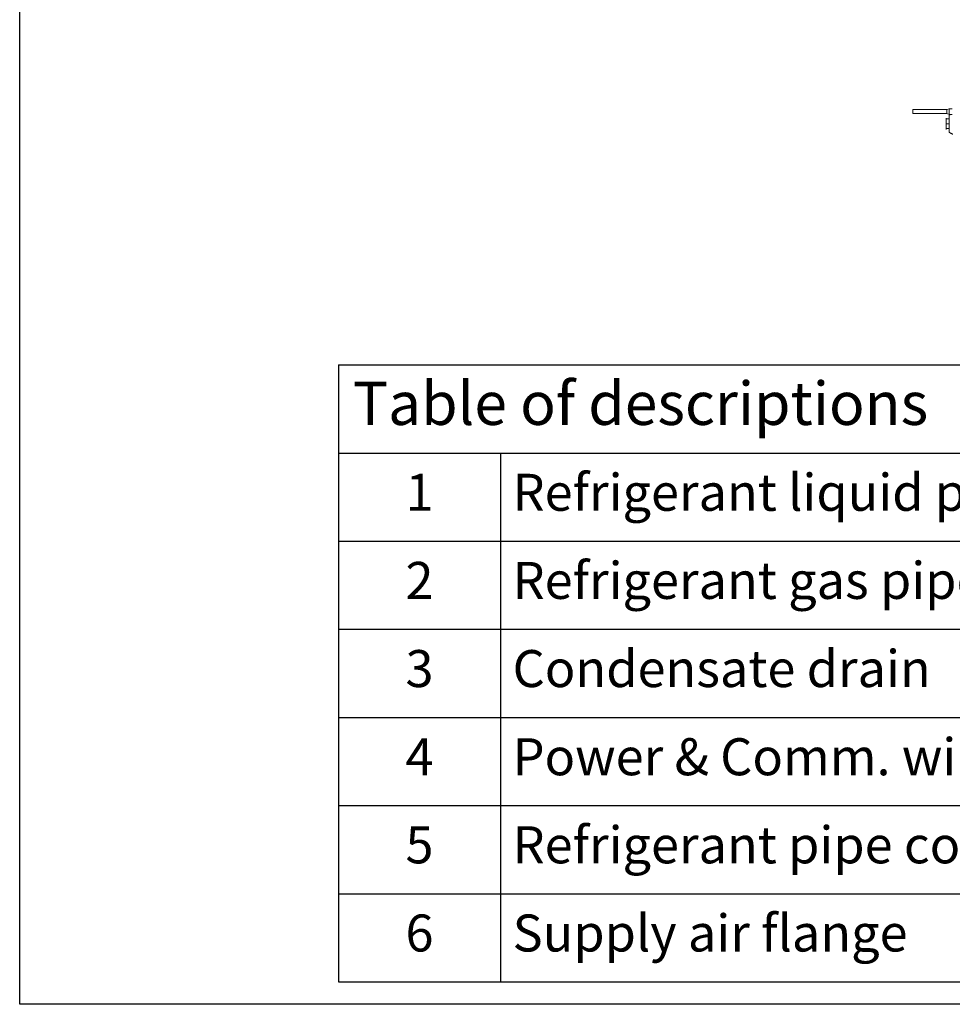
# Model space of a CAD drawing. Units: millimetres. Extents: x 0 to 4500, y 0 to 6000.
# Drawn here: x 0 to 1512, y 0 to 1596 of the extents above; entities that cross this region are included whole.
import ezdxf

# ---------------------------------------------------------------- set-up
doc = ezdxf.new("R2010")
doc.units = ezdxf.units.MM
doc.layers.get('0').update_dxf_attribs({"linetype": 'CONTINUOUS'})
doc.layers.add('Product', color=7, linetype='CONTINUOUS')
doc.layers.add('Template', color=7, linetype='CONTINUOUS')
doc.styles.get("Standard").update_dxf_attribs({"font": 'arial.ttf', "height": 30})

# ---------------------------------------------------------------- blocks, each defined once
blk = doc.blocks.new('*T23')
at = {"layer": 'Template', "color": 0, "linetype": 'ByBlock', "lineweight": -2, "transparency": 16777216}
for p, q in [((0, 0), (3400, 0)), ((0, 0), (0, -1000)), ((3400, 0), (3400, -1000)), ((0, -142.9), (3400, -142.9)), ((262.2, -142.9), (262.2, -1000)), ((1677.8, -142.9), (1677.8, -1000)), ((1950.9, -142.9), (1950.9, -1000)), ((0, -285.7), (3400, -285.7)), ((0, -428.6), (3400, -428.6)), ((0, -571.4), (3400, -571.4)), ((0, -714.3), (3400, -714.3)), ((0, -857.1), (3400, -857.1)), ((0, -1000), (3400, -1000))]:
    blk.add_line(p, q, dxfattribs=at)
at = {"layer": 'Template', "color": 0, "transparency": 16777216}
for s, insert, char_height, width, attachment_point in [(' Table of descriptions', (1.5, -71.4), 70, 3397, 4), (' Refrigerant liquid pipe', (263.7, -214.3), 60, 1412.581, 4), (' Return air flange', (1952.4, -214.3), 60, 1446.088, 4), ('1', (131.1, -214.3), 60, 259.187, 5), ('7', (1814.3, -214.3), 60, 270.144, 5), ('2', (131.1, -357.1), 60, 259.187, 5), (' Refrigerant gas pipe', (263.7, -357.1), 60, 1412.581, 4), ('8', (1814.3, -357.1), 60, 270.144, 5), (' Hook', (1952.4, -357.1), 60, 1446.088, 4), ('3', (131.1, -500), 60, 259.187, 5), (' Condensate drain', (263.7, -500), 60, 1412.581, 4), ('9', (1814.3, -500), 60, 270.144, 5), ('4', (131.1, -642.9), 60, 259.187, 5), (' Power & Comm. wiring conduits', (263.7, -642.9), 60, 1412.581, 4), ('10', (1814.3, -642.9), 60, 270.144, 5), ('5', (131.1, -785.7), 60, 259.187, 5), (' Refrigerant pipe conduits', (263.7, -785.7), 60, 1412.581, 4), ('11', (1814.3, -785.7), 60, 270.144, 5), ('6', (131.1, -928.6), 60, 259.187, 5), (' Supply air flange', (263.7, -928.6), 60, 1412.581, 4), ('12', (1814.3, -928.6), 60, 270.144, 5)]:
    blk.add_mtext(s, dxfattribs=dict(at, insert=insert, char_height=char_height, width=width, attachment_point=attachment_point))

msp = doc.modelspace()

# ---------------------------------------------------------------- linework, layer by layer
at = {"layer": 'Product', "linetype": 'Continuous', "lineweight": 13}
for p, q in [((1503, 1450.1), (1448, 1450.1)), ((1448, 1443.8), (1448, 1450.1)), ((1448, 1443.8), (1448, 1450.1)), ((1448, 1443.8), (1503, 1443.8)), ((1506.7, 1451.6), (1503, 1450.1)), ((1503, 1450.1), (1503, 1447)), ((1503, 1447), (1503, 1443.8)), ((1503, 1443.8), (1506.7, 1442.3)), ((1511.8, 1451.6), (1506.7, 1451.6)), ((1506.7, 1451.6), (1506.7, 1447)), ((1506.7, 1447), (1506.7, 1442.3)), ((1506.7, 1442.3), (1511.8, 1442.3)), ((1506.5, 1435.2), (1502.1, 1435.2)), ((1502.1, 1419.4), (1506.5, 1419.4))]:
    msp.add_line(p, q, dxfattribs=at)
for points, degree, knots in [([(1502.1, 1427.3), (1502.1, 1413.6), (1502.1, 1420.5), (1502.1, 1427.3), (1502.1, 1434.1), (1502.1, 1441), (1502.1, 1427.3)], 2, [0, 0, 0, 0.333333, 0.333333, 0.666667, 0.666667, 1, 1, 1]), ([(1506.9, 1441.2), (1506.9, 1441.2), (1506.9, 1440.5), (1506.9, 1437.3), (1506.9, 1432.7), (1506.9, 1427.2), (1506.9, 1421.7), (1506.9, 1417), (1506.9, 1413.9), (1506.9, 1413.2), (1506.9, 1413.2)], 3, [0, 0, 0, 0, 0.125001, 0.250002, 0.375003, 0.500004, 0.625005, 0.750006, 0.875007, 1, 1, 1, 1]), ([(1502.1, 1427.3), (1502.1, 1427.4), (1502.1, 1427.5), (1502.1, 1427.7), (1502.1, 1427.8), (1502.1, 1428.3), (1502.1, 1429), (1502.1, 1430), (1502.1, 1431.1), (1502.1, 1432.1), (1502.1, 1433), (1502.1, 1433.8), (1502.1, 1434.4), (1502.1, 1434.9), (1502.1, 1435.1), (1502.1, 1435.2), (1502.1, 1435.2), (1502.1, 1434.9), (1502.1, 1434.7), (1502.1, 1434.6), (1502.1, 1434.6)], 3, [0, 0, 0, 0, 0.011018, 0.022172, 0.033463, 0.04489, 0.10923, 0.177388, 0.249042, 0.323698, 0.400691, 0.479207, 0.55833, 0.637098, 0.714576, 0.789918, 0.862417, 0.931533, 0.9969, 1, 1, 1, 1]), ([(1502.1, 1427.3), (1502.1, 1438.6), (1502.1, 1432.9), (1502.1, 1427.3), (1502.1, 1421.7), (1502.1, 1416), (1502.1, 1427.3)], 2, [0, 0, 0, 0.333333, 0.333333, 0.666667, 0.666667, 1, 1, 1]), ([(1502.1, 1427.3), (1502.1, 1427.3), (1502.1, 1427.2), (1502.1, 1427), (1502.1, 1426.9), (1502.1, 1426.5), (1502.1, 1425.9), (1502.1, 1425), (1502.1, 1424.2), (1502.1, 1423.4), (1502.1, 1422.7), (1502.1, 1422), (1502.1, 1421.5), (1502.1, 1421.1), (1502.1, 1420.9), (1502.1, 1420.8), (1502.1, 1420.8), (1502.1, 1421), (1502.1, 1421.3), (1502.1, 1421.7), (1502.1, 1422.1), (1502.1, 1422.7), (1502.1, 1423.4), (1502.1, 1424.3), (1502.1, 1425.2), (1502.1, 1426.2), (1502.1, 1427.3), (1502.1, 1428.4), (1502.1, 1429.4), (1502.1, 1430.3), (1502.1, 1431.2), (1502.1, 1431.9), (1502.1, 1432.5), (1502.1, 1432.9), (1502.1, 1433.1), (1502.1, 1433.3), (1502.1, 1433.5), (1502.1, 1433.6), (1502.1, 1433.7), (1502.1, 1433.8), (1502.1, 1433.8), (1502.1, 1433.8), (1502.1, 1433.7), (1502.1, 1433.6), (1502.1, 1433.5), (1502.1, 1433.2), (1502.1, 1433), (1502.1, 1432.7), (1502.1, 1432.3), (1502.1, 1432), (1502.1, 1431.6), (1502.1, 1431.1), (1502.1, 1430.7), (1502.1, 1430.2), (1502.1, 1429.7), (1502.1, 1429.3), (1502.1, 1428.8), (1502.1, 1428.3), (1502.1, 1428), (1502.1, 1427.8), (1502.1, 1427.6), (1502.1, 1427.5), (1502.1, 1427.4), (1502.1, 1427.3), (1502.1, 1427.3)], 3, [0, 0, 0, 0, 0.00347, 0.006982, 0.010538, 0.014137, 0.034399, 0.055863, 0.078428, 0.101939, 0.126185, 0.150912, 0.175829, 0.200634, 0.225034, 0.24876, 0.271592, 0.293358, 0.313943, 0.333283, 0.353675, 0.375443, 0.398508, 0.422726, 0.447889, 0.473722, 0.499905, 0.526088, 0.551922, 0.577084, 0.601303, 0.624368, 0.646136, 0.666527, 0.677207, 0.688282, 0.699748, 0.711593, 0.723803, 0.736357, 0.74923, 0.76239, 0.7758, 0.78942, 0.803202, 0.817099, 0.831057, 0.845024, 0.858945, 0.872769, 0.886446, 0.899927, 0.91317, 0.926137, 0.938795, 0.951116, 0.963078, 0.974705, 0.986225, 0.989108, 0.991877, 0.994583, 0.997275, 1, 1, 1, 1]), ([(1502.1, 1420.1), (1502.1, 1420), (1502.1, 1419.9), (1502.1, 1419.8), (1502.1, 1419.6), (1502.1, 1419.5), (1502.1, 1419.4), (1502.1, 1419.4), (1502.1, 1419.4), (1502.1, 1419.5), (1502.1, 1419.6), (1502.1, 1419.8), (1502.1, 1420.1), (1502.1, 1420.4), (1502.1, 1420.8), (1502.1, 1421.2), (1502.1, 1421.6), (1502.1, 1422.1), (1502.1, 1422.7), (1502.1, 1423.2), (1502.1, 1423.8), (1502.1, 1424.3), (1502.1, 1424.9), (1502.1, 1425.5), (1502.1, 1426.1), (1502.1, 1426.5), (1502.1, 1426.7), (1502.1, 1426.9), (1502.1, 1427), (1502.1, 1427.1), (1502.1, 1427.2), (1502.1, 1427.3), (1502.1, 1427.3)], 3, [0, 0, 0, 0, 0.010706, 0.047094, 0.084687, 0.123438, 0.163281, 0.204135, 0.245901, 0.288461, 0.331685, 0.375427, 0.41953, 0.463828, 0.508154, 0.552337, 0.59621, 0.639614, 0.682399, 0.724429, 0.765582, 0.805754, 0.844858, 0.882823, 0.91972, 0.956282, 0.963937, 0.97132, 0.978528, 0.985652, 0.99278, 1, 1, 1, 1])]:
    msp.add_open_spline(points, degree=degree, knots=knots, dxfattribs=at)
for points in [[(1509.1, 1442.3), (1506.9, 1441.2)], [(1506.5, 1427.3), (1502.1, 1427.3)], [(1506.9, 1413.2), (1512.9, 1410.2)]]:
    msp.add_open_spline(points, degree=1, dxfattribs=at)
at = {"layer": 'Template', "color": 7}
msp.add_lwpolyline([(0, 6000), (4500, 6000), (4500, 0), (0, 0)], close=True, dxfattribs=at)

# ---------------------------------------------------------------- block references
msp.add_blockref('*T23', (517, 1036.4))

doc.saveas('drawing.dxf')
